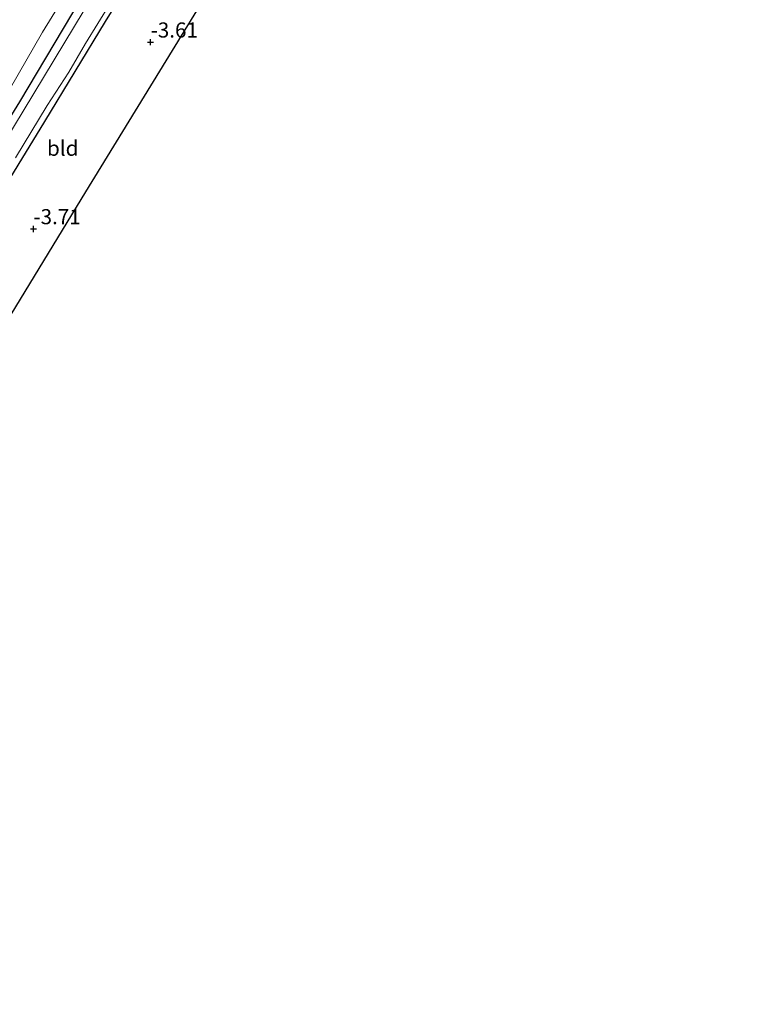
# Model space of a CAD drawing. Units: metres. Extents: x 169000 to 180006, y 531248 to 537500.
# Drawn here: x 170619 to 170741, y 533131 to 533293 of the extents above; entities that cross this region are included whole.
import ezdxf
from ezdxf.enums import TextEntityAlignment as Align

# ---------------------------------------------------------------- set-up
doc = ezdxf.new("R2010")
doc.units = ezdxf.units.M
doc.layers.get('0').update_dxf_attribs({"lineweight": 25})
for name, color, linetype in [('B-ME-GW-HOOGTEPUNT-S-B1', 10, 'Continuous'), ('B-ME-GW-INSTEEKWATERGANG-L-B1', 10, 'Continuous'), ('B-ME-KG-KADASTRAAL-OPNAMEDTMGRENS-L-B1', 10, 'Continuous')]:
    doc.layers.add(name, color=color, linetype=linetype)
for name, color, linetype, lineweight in [('B-ME-GW-KRUINLIJN-L-B1', 93, 'Continuous', 18), ('B-ME-IE-GRASLAND-GV-B6', 93, 'Continuous', 18), ('B-ME-IE-GRONDWERKLIJN-GROND_INGERICHT-GV-B6', 253, 'Continuous', 18), ('B-ME-OG-WATER-GV-B6', 153, 'Continuous', 18)]:
    doc.layers.add(name, color=color, linetype=linetype, lineweight=lineweight)
doc.styles.add('NLCS-ISO', font='NLCS-ISO.TTF')

# ---------------------------------------------------------------- blocks, each defined once
blk = doc.blocks.new('hoogtepunt')
for p, q in [((-0.5, 0), (0.5, 0)), ((0, 0.5), (0, -0.5))]:
    blk.add_line(p, q)

msp = doc.modelspace()

# ---------------------------------------------------------------- linework, layer by layer
at = {"layer": 'B-ME-GW-INSTEEKWATERGANG-L-B1'}
for points in [[(170533.251, 533140.124, -3.904), (170544.249, 533158.171, -3.904), (170558.233, 533180.752, -3.772), (170573.927, 533205.842, -3.715), (170585.278, 533224.457, -3.715), (170597.462, 533244.81, -3.715), (170610.653, 533266.622, -3.725), (170618.651, 533279.619, -3.725), (170630.189, 533298.967, -3.725), (170640.789, 533316.173, -3.725), (170654.227, 533337.652, -3.725), (170666.565, 533358.069, -3.73), (170679.625, 533378.612, -3.73), (170695.616, 533404.97, -3.725), (170707.786, 533424.558, -3.72), (170718.54, 533442.16, -3.715), (170727.56, 533456.372, -3.715)], [(170732.027, 533453.39, -3.767), (170728.314, 533447.664, -3.697), (170718.175, 533431.259, -3.66), (170703.735, 533407.771, -3.604), (170690.137, 533385.747, -3.754), (170679.875, 533368.673, -3.779), (170669.038, 533351.238, -3.697), (170659.015, 533335.056, -3.666), (170643.455, 533310.043, -3.716), (170632.747, 533292.881, -3.741), (170622.723, 533276.368, -3.766), (170610.052, 533255.703, -3.754), (170599.368, 533238.331, -3.76), (170588.243, 533220.175, -3.697), (170581.743, 533209.33, -3.741), (170579.505, 533205.209, -3.604), (170577.39, 533201.891, -3.616), (170569.029, 533188.971, -3.654), (170558.391, 533172.039, -3.641), (170546.867, 533152.959, -3.66), (170537.129, 533137.511, -3.735)]]:
    msp.add_polyline3d(points, dxfattribs=at)
at = {"layer": 'B-ME-GW-KRUINLIJN-L-B1'}
msp.add_polyline3d([(170531.437, 533141.346, -2.65), (170537.854, 533151.811, -2.694), (170547.169, 533167.416, -2.637), (170563.285, 533193.379, -2.587), (170575.481, 533212.923, -2.6), (170586.139, 533230.423, -2.656), (170597.726, 533249.266, -2.706), (170609.032, 533267.938, -2.706), (170622.38, 533291.14, -2.581), (170637.62, 533315.759, -2.569), (170648.739, 533333.863, -2.475), (170660.609, 533353.21, -2.487), (170671.528, 533370.645, -2.462), (170683.595, 533389.749, -2.319), (170695.837, 533410.23, -2.331), (170708.09, 533429.652, -2.506), (170722.214, 533452.194, -2.444), (170725.724, 533457.598, -2.462)], dxfattribs=at)
at = {"layer": 'B-ME-IE-GRASLAND-GV-B6'}
for points in [[(170609.032, 533267.938, -2.706), (170622.38, 533291.14, -2.581), (170637.62, 533315.759, -2.569), (170648.739, 533333.863, -2.475), (170660.609, 533353.21, -2.487), (170671.528, 533370.645, -2.462), (170683.595, 533389.749, -2.319), (170695.837, 533410.23, -2.331), (170708.09, 533429.652, -2.506), (170722.214, 533452.194, -2.444), (170725.724, 533457.598, -2.462), (170727.56, 533456.372, -3.715)], [(170725.724, 533457.598, -2.462), (170722.214, 533452.194, -2.444), (170708.09, 533429.652, -2.506), (170695.837, 533410.23, -2.331), (170683.595, 533389.749, -2.319), (170671.528, 533370.645, -2.462), (170660.609, 533353.21, -2.487), (170648.739, 533333.863, -2.475), (170637.62, 533315.759, -2.569), (170622.38, 533291.14, -2.581), (170609.032, 533267.938, -2.706)], [(170727.56, 533456.372, -3.715), (170718.54, 533442.16, -3.715), (170707.786, 533424.558, -3.72), (170695.616, 533404.97, -3.725), (170679.625, 533378.612, -3.73), (170666.565, 533358.069, -3.73), (170654.227, 533337.652, -3.725), (170640.789, 533316.173, -3.725), (170630.189, 533298.967, -3.725), (170618.651, 533279.619, -3.725), (170610.653, 533266.622, -3.725)], [(170610.653, 533266.622, -3.725), (170618.651, 533279.619, -3.725), (170630.189, 533298.967, -3.725), (170640.789, 533316.173, -3.725), (170654.227, 533337.652, -3.725), (170666.565, 533358.069, -3.73), (170679.625, 533378.612, -3.73), (170695.616, 533404.97, -3.725), (170707.786, 533424.558, -3.72), (170718.54, 533442.16, -3.715), (170727.56, 533456.372, -3.715), (170729.004, 533455.408, -4.666)], [(170729.004, 533455.408, -4.666), (170723.467, 533446.653, -4.666), (170711.874, 533428.09, -4.666), (170700.782, 533410.439, -4.666), (170691.238, 533394.6, -4.666), (170682.138, 533379.877, -4.666), (170674.556, 533367.542, -4.666), (170664.085, 533350.941, -4.666), (170656.97, 533339.013, -4.666), (170648.973, 533326.347, -4.666), (170640.219, 533312.306, -4.666), (170629.273, 533294.749, -4.666), (170616.044, 533272.798, -4.666)], [(170732.027, 533453.39, -3.767), (170728.314, 533447.664, -3.697), (170718.175, 533431.259, -3.66), (170703.735, 533407.771, -3.604), (170690.137, 533385.747, -3.754), (170679.875, 533368.673, -3.779), (170669.038, 533351.238, -3.697), (170659.015, 533335.056, -3.666), (170643.455, 533310.043, -3.716), (170632.747, 533292.881, -3.741), (170622.723, 533276.368, -3.766), (170610.052, 533255.703, -3.754)], [(170617.936, 533270.332, -4.666), (170623.179, 533278.974, -4.666), (170626.729, 533284.514, -4.666), (170629.523, 533289.258, -4.666), (170637.637, 533302.51, -4.666), (170644.058, 533312.744, -4.666), (170652.454, 533326.333, -4.666), (170659.894, 533338.375, -4.666), (170667.847, 533351.098, -4.666), (170676.057, 533364.37, -4.666), (170682.299, 533374.501, -4.666), (170690.298, 533387.665, -4.666), (170697.482, 533399.49, -4.666), (170702.5, 533407.674, -4.666), (170705.564, 533412.736, -4.666), (170708.691, 533417.646, -4.666), (170717.984, 533432.573, -4.666), (170727.821, 533448.435, -4.666), (170731.329, 533453.856, -4.666), (170732.027, 533453.39, -3.767)]]:
    msp.add_polyline3d(points, dxfattribs=at)
at = {"layer": 'B-ME-IE-GRONDWERKLIJN-GROND_INGERICHT-GV-B6'}
for points in [[(170610.052, 533255.703, -3.754), (170622.723, 533276.368, -3.766), (170632.747, 533292.881, -3.741), (170643.455, 533310.043, -3.716), (170659.015, 533335.056, -3.666), (170669.038, 533351.238, -3.697), (170679.875, 533368.673, -3.779), (170690.137, 533385.747, -3.754), (170703.735, 533407.771, -3.604), (170718.175, 533431.259, -3.66), (170728.314, 533447.664, -3.697), (170732.027, 533453.39, -3.767), (170741.264, 533447.223, -3.748)], [(170741.264, 533447.223, -3.748), (170726.322, 533422.806, -3.748), (170706.972, 533391.188, -3.747), (170687.623, 533359.57, -3.747), (170668.274, 533327.953, -3.746), (170648.925, 533296.335, -3.745), (170629.576, 533264.717, -3.745), (170610.227, 533233.1, -3.744)]]:
    msp.add_polyline3d(points, dxfattribs=at)
at = {"layer": 'B-ME-KG-KADASTRAAL-OPNAMEDTMGRENS-L-B1'}
msp.add_polyline3d([(170547.466, 533130.545, -3.705), (170550.219, 533135.044, -3.701), (170569.632, 533166.766, -3.675), (170589.045, 533198.488, -3.648), (170589.539, 533199.295, -4.91), (170590.073, 533200.168, -4.91), (170590.878, 533201.482, -3.744), (170610.227, 533233.1, -3.744), (170629.576, 533264.717, -3.745), (170648.925, 533296.335, -3.745), (170668.274, 533327.953, -3.746), (170687.623, 533359.57, -3.747), (170706.972, 533391.188, -3.747), (170726.322, 533422.806, -3.748), (170741.264, 533447.223, -3.748)], dxfattribs=at)
at = {"layer": 'B-ME-OG-WATER-GV-B6'}
for points in [[(170616.044, 533272.798, -4.666), (170629.273, 533294.749, -4.666), (170640.219, 533312.306, -4.666), (170648.973, 533326.347, -4.666), (170656.97, 533339.013, -4.666), (170664.085, 533350.941, -4.666), (170674.556, 533367.542, -4.666), (170682.138, 533379.877, -4.666), (170691.238, 533394.6, -4.666), (170700.782, 533410.439, -4.666), (170711.874, 533428.09, -4.666), (170723.467, 533446.653, -4.666), (170729.004, 533455.408, -4.666), (170731.329, 533453.856, -4.666)], [(170731.329, 533453.856, -4.666), (170727.821, 533448.435, -4.666), (170717.984, 533432.573, -4.666), (170708.691, 533417.646, -4.666), (170705.564, 533412.736, -4.666), (170702.5, 533407.674, -4.666), (170697.482, 533399.49, -4.666), (170690.298, 533387.665, -4.666), (170682.299, 533374.501, -4.666), (170676.057, 533364.37, -4.666), (170667.847, 533351.098, -4.666), (170659.894, 533338.375, -4.666), (170652.454, 533326.333, -4.666), (170644.058, 533312.744, -4.666), (170637.637, 533302.51, -4.666), (170629.523, 533289.258, -4.666), (170626.729, 533284.514, -4.666), (170623.179, 533278.974, -4.666), (170617.936, 533270.332, -4.666)]]:
    msp.add_polyline3d(points, dxfattribs=at)

# ---------------------------------------------------------------- block references
at = {"layer": 'B-ME-GW-HOOGTEPUNT-S-B1', "rotation": 90}
for p in [(170640.261, 533289.44, -3.61), (170640.261, 533289.44, -3.61), (170620.908, 533258.606, -3.71), (170620.908, 533258.606, -3.71)]:
    msp.add_blockref('hoogtepunt', p, dxfattribs=at)

# ---------------------------------------------------------------- texts
at = {"layer": 'B-ME-GW-HOOGTEPUNT-S-B1', "ltscale": 0.2, "style": 'NLCS-ISO'}
for s, p in [('-3.61', (170640.261, 533289.44, -3.61)), ('-3.61', (170640.261, 533289.44, -3.61)), ('-3.71', (170620.908, 533258.606, -3.71)), ('-3.71', (170620.908, 533258.606, -3.71))]:
    msp.add_text(s, height=2.5, dxfattribs=at).set_placement(p, align=Align.BOTTOM_LEFT)
at = {"layer": 'B-ME-IE-GRONDWERKLIJN-GROND_INGERICHT-GV-B6', "ltscale": 0.2, "style": 'NLCS-ISO'}
msp.add_text('bld', height=2.5, dxfattribs=at).set_placement((170625.7471, 533271.9385), align=Align.MIDDLE_CENTER)

doc.saveas('drawing.dxf')
